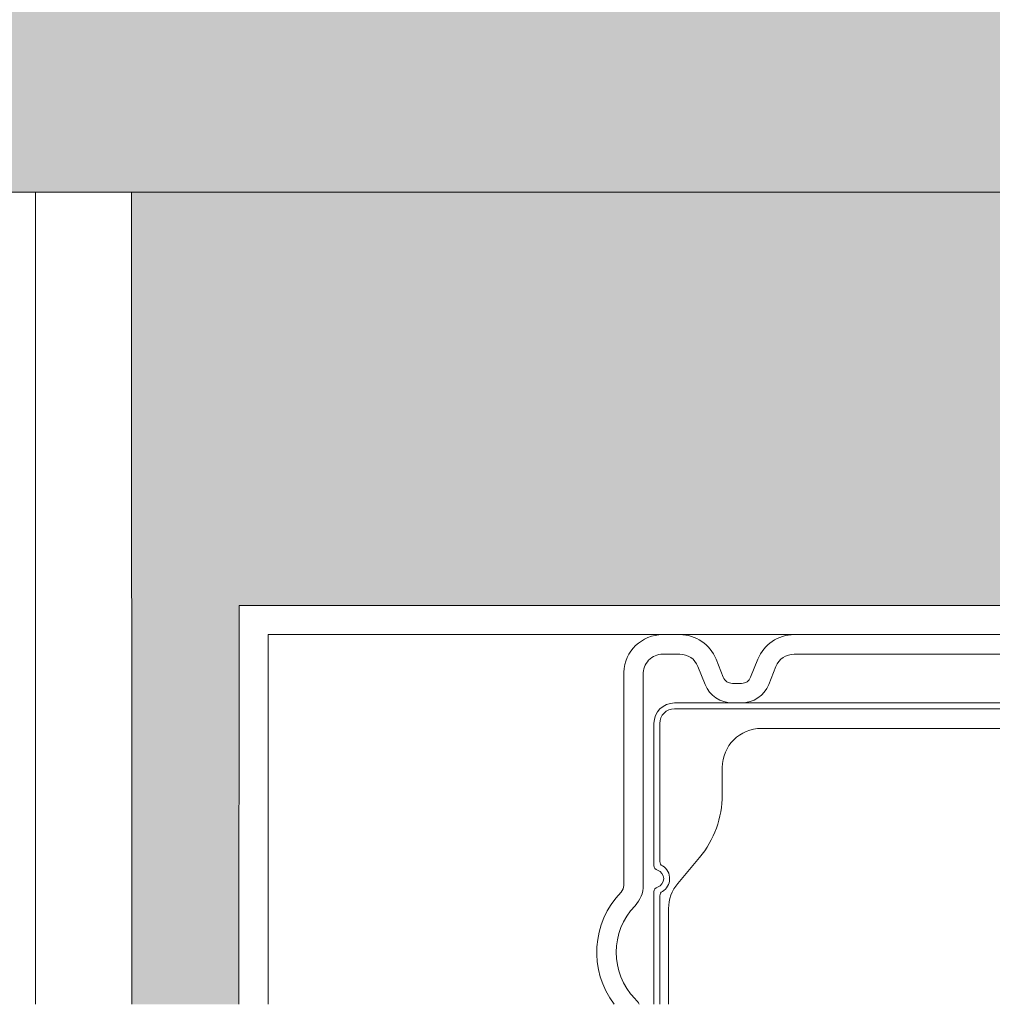
# Model space of a CAD drawing. Units: metres. Extents: x 649 to 800, y -2098 to -1926.
# Drawn here: x 649 to 649, y -2098 to -2097 of the extents above; entities that cross this region are included whole.
import ezdxf

# ---------------------------------------------------------------- set-up
doc = ezdxf.new("R2010")
doc.units = ezdxf.units.M
doc.header["$MEASUREMENT"] = 0
for name, color, linetype in [('1_2_0', 7, 'Continuous'), ('1_2_TI-Detail_025', 7, 'Continuous'), ('1_2_TI-Detail_040', 7, 'Continuous'), ('1_2_TI-PROFILE', 7, 'Continuous'), ('1_2_TI-SCHATTIERUNG HELL', 7, 'Continuous')]:
    doc.layers.add(name, color=color, linetype=linetype)

msp = doc.modelspace()

# ---------------------------------------------------------------- hatches: boundary and pattern name
at = {"layer": '1_2_TI-SCHATTIERUNG HELL', "linetype": 'Continuous', "lineweight": 18, "ltscale": 1000}
msp.add_hatch(color=9, dxfattribs=at).paths.add_polyline_path([(649.0290294392511, -2097.277119824012), (649.0290294392511, -2097.457169952353), (649.418528206431, -2097.457169952353), (649.418721161914, -2097.277119824012), (649.1186870663456, -2097.277119824012)])
at = {"layer": '1_2_TI-SCHATTIERUNG HELL', "linetype": 'Continuous', "lineweight": 18, "ltscale": 1000, "true_color": 0xe5e5e5}
msp.add_hatch(color=254, dxfattribs=at).paths.add_polyline_path([(649.5387245444148, -2097.457119831476), (649.32801632296, -2097.457200447267), (649.328060836685, -2097.54037485301), (649.3390077973239, -2097.54037485301), (649.3390272827147, -2097.499503242911), (649.4790272753039, -2097.499503242911), (649.4790272753039, -2097.54037485301), (649.5387579357864, -2097.54037485301)])

# ---------------------------------------------------------------- linework, layer by layer
at = {"layer": '1_2_0', "color": 7, "linetype": 'Continuous', "lineweight": 5, "ltscale": 1000}
for p, q in [((649.3841732027786, -2097.502503239696), (649.382431329101, -2097.502503239696)), ((649.4251732132882, -2097.502503239696), (649.3958813362316, -2097.502503239696)), ((649.3841732027786, -2097.504503236801), (649.382431329101, -2097.504503236801)), ((649.3878871192356, -2097.50501767807), (649.3886298917795, -2097.506874625551)), ((649.3914246472307, -2097.506874625551), (649.3921674305221, -2097.50501767807)), ((649.4251732132882, -2097.504503236801), (649.3958813362316, -2097.504503236801)), ((649.3784337423378, -2097.52818695599), (649.3784337423378, -2097.506364279091)), ((649.3867729442985, -2097.507617408843), (649.386030161007, -2097.505760450614)), ((649.3940243887506, -2097.505760450614), (649.3932816054593, -2097.507617408843)), ((649.3804337394428, -2097.506601477077), (649.3804337394428, -2097.52818695599)), ((649.3895583708937, -2097.507503237832), (649.3904961788639, -2097.507503237832)), ((649.4374272782737, -2097.509503234937), (649.3836272819937, -2097.509503234937)), ((649.3836272819937, -2097.510103237292), (649.4374272782737, -2097.510103237292)), ((649.3815272791223, -2097.511603237808), (649.3815272791223, -2097.526161594714)), ((649.3821272814781, -2097.52575029749), (649.3821272814781, -2097.511603237808)), ((649.3925272793207, -2097.512103234397), (649.4285272809467, -2097.512103234397)), ((649.3885272743632, -2097.516103239354), (649.3885272743632, -2097.518908892801)), ((649.3839630993151, -2097.527987965473), (649.3861877197965, -2097.525336764779)), ((649.3815272791223, -2097.54037485169), (649.3815272791223, -2097.528844880041)), ((649.3821272814781, -2097.540374850914), (649.3821272814781, -2097.52925617649)), ((649.3830272796379, -2097.540374852683), (649.3830272796379, -2097.530559122812))]:
    msp.add_line(p, q, dxfattribs=at)
for centre, radius, start, end in [((649.3824313297997, -2097.506503236472), 0.004000000000000001, 90, 178.0092009459917), ((649.3841732072885, -2097.506503236472), 0.004000000000000001, 21.80140948756139, 90), ((649.3958813391341, -2097.506503236472), 0.004000000000000001, 90, 158.1985905124386), ((649.3824313297997, -2097.506503236472), 0.002, 90, 182.8155566812782), ((649.3841732072885, -2097.506503236472), 0.002, 21.80140948756139, 90), ((649.3958813391341, -2097.506503236472), 0.002, 90, 158.1985905124386), ((649.3895583720958, -2097.506503236472), 0.001, 201.8014094815135, 270), ((649.3904961743268, -2097.506503236472), 0.001, 270, 338.1985905184865), ((649.3895583720958, -2097.506503236472), 0.003000000000000001, 201.8014094855454, 270), ((649.3904961743268, -2097.506503236472), 0.003000000000000001, 270, 338.1985905144546), ((649.3836272768592, -2097.511603236473), 0.002099999999999454, 90, 180), ((649.3836272768592, -2097.511603236473), 0.0015, 90, 180), ((649.39252727686, -2097.516103236473), 0.004000000000000001, 90, 180), ((649.3785272768596, -2097.518908889473), 0.01000000000000001, 320.0000000007518, 0), ((649.3820272768593, -2097.526161595472), 0.0005000000000000001, 180, 253.3984499964852), ((649.3816272768597, -2097.527503236473), 0.0008999999999996366, 286.6015499978583, 73.39844999800594), ((649.3826272768589, -2097.525750297472), 0.0005000000000000001, 180, 240.8446350027867), ((649.3816696228103, -2097.527461061671), 0.001460565479865181, 356.3817171403195, 60.73196994473441), ((649.381677276859, -2097.527553236472), 0.001449999999999818, 299.1553650020118, 0), ((649.3774337441251, -2097.52818695068), 0.001, 315.9917455914371, 0), ((649.3774337441251, -2097.52818695068), 0.003000000000000001, 315.9917455906829, 0), ((649.3820272768593, -2097.528844877472), 0.0005000000000000001, 106.6015500035148, 180), ((649.3870272768597, -2097.530559117472), 0.004000000000000001, 140.0000000018544, 180), ((649.3845259622057, -2097.535037800935), 0.008860715315044222, 135.9917455891961, 217.0367345078452), ((649.3826272768589, -2097.529256175472), 0.0005000000000000001, 119.1553649972133, 180), ((649.3845259622057, -2097.535037800935), 0.00686071531504422, 135.9917455888726, 224.0082544111274), ((649.3774337441251, -2097.541888651191), 0.003000000000000001, 30.30486406069994, 44.00825440931715)]:
    msp.add_arc(centre, radius, start, end, dxfattribs=at)
at = {"layer": '1_2_TI-Detail_025', "color": 7, "linetype": 'Continuous', "lineweight": 5, "ltscale": 1000}
msp.add_line((649.3181721418753, -2097.457169956337), (649.3181721418753, -2097.54037484147), dxfattribs=at)
at = {"layer": '1_2_TI-Detail_040', "color": 7, "linetype": 'Continuous', "lineweight": 5, "ltscale": 1000}
msp.add_line((649.4187245448397, -2097.457169954072), (649.118728138877, -2097.457169954072), dxfattribs=at)
at = {"layer": '1_2_TI-PROFILE', "color": 7, "linetype": 'Continuous', "lineweight": 5, "ltscale": 1000}
for p, q in [((649.3420272789243, -2097.502503232729), (649.3420272789243, -2097.540374849482)), ((649.3420272798759, -2097.502503239696), (649.4790272803915, -2097.502503239696))]:
    msp.add_line(p, q, dxfattribs=at)
at = {"layer": '1_2_TI-SCHATTIERUNG HELL', "color": 7, "linetype": 'Continuous', "lineweight": 20, "ltscale": 1000}
msp.add_line((649.029029452631, -2097.45716996331), (649.4185282148471, -2097.45716996331), dxfattribs=at)
at = {"layer": '1_2_TI-SCHATTIERUNG HELL', "color": 7, "linetype": 'Continuous', "lineweight": 5, "ltscale": 1000}
for p, q in [((649.5387245430948, -2097.45711983834), (649.3280163161659, -2097.457200444814)), ((649.3280163159176, -2097.457200443445), (649.328060829352, -2097.540374853186)), ((649.3390077973239, -2097.54037485301), (649.3390272827147, -2097.499503242911)), ((649.3390272788447, -2097.499503238665), (649.4790272803915, -2097.499503238665))]:
    msp.add_line(p, q, dxfattribs=at)

doc.saveas('drawing.dxf')
